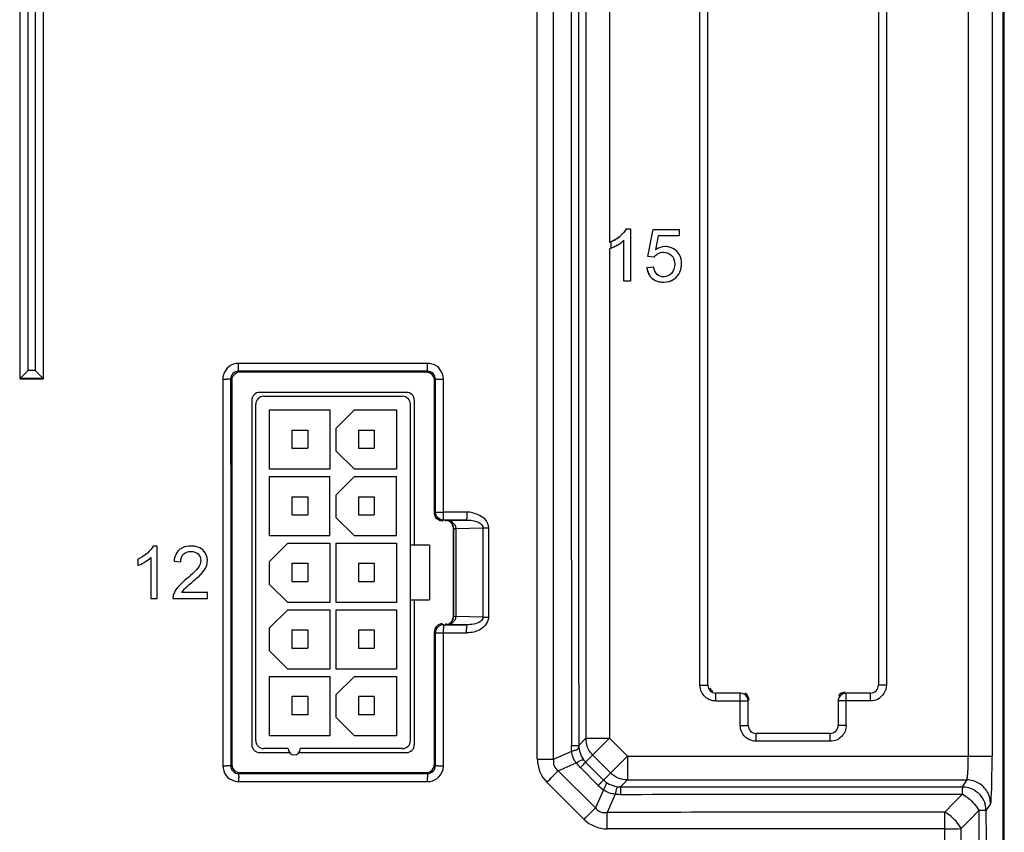
# Model space of a CAD drawing. Units: millimetres. Extents: x 319 to 829, y 2 to 428.
# Drawn here: x 641 to 703, y 164 to 215 of the extents above; entities that cross this region are included whole.
import ezdxf

# ---------------------------------------------------------------- set-up
doc = ezdxf.new("R2010")
doc.units = ezdxf.units.MM
doc.header["$LTSCALE"] = 32.67
doc.layers.get('0').update_dxf_attribs({"linetype": 'CONTINUOUS'})

msp = doc.modelspace()

# ---------------------------------------------------------------- linework, layer by layer
at = {"color": 9, "linetype": 'Continuous'}
for p, q in [((703.033, 96.532), (703.033, 398.716)), ((700.765, 336.2), (700.765, 169.047)), ((702.264, 336.2), (702.264, 169.047)), ((676.65, 335.075), (676.65, 170.173)), ((678.148, 267.036), (678.148, 201.414)), ((683.849, 173.523), (683.849, 227.725)), ((684.349, 173.523), (684.349, 227.725)), ((695.1, 227.725), (695.1, 173.523)), ((695.6, 227.725), (695.6, 173.523)), ((678.148, 201.036), (678.148, 198.974)), ((678.148, 198.974), (678.148, 170.173)), ((666.682, 193.8), (654.772, 193.802)), ((654.769, 193.304), (654.835, 193.238)), ((666.678, 193.302), (654.769, 193.304)), ((666.678, 193.302), (666.612, 193.236)), ((653.774, 192.802), (653.774, 182.289)), ((654.269, 192.804), (654.335, 192.739)), ((654.269, 192.804), (654.27, 182.026)), ((667.178, 192.802), (667.112, 192.736)), ((667.177, 184.426), (667.178, 192.802)), ((667.681, 190.008), (667.681, 192.8)), ((667.681, 187.215), (667.681, 190.008)), ((667.681, 184.423), (667.681, 187.215)), ((667.111, 184.36), (667.177, 184.426)), ((669.146, 184.423), (667.68, 184.423)), ((667.611, 183.86), (667.677, 183.926)), ((668.311, 183.926), (667.677, 183.926)), ((667.843, 183.892), (667.811, 183.86)), ((667.843, 183.892), (668.709, 183.914)), ((669.142, 183.925), (668.311, 183.926)), ((668.709, 183.914), (669.142, 183.925)), ((668.332, 183.381), (668.311, 183.36)), ((668.332, 179.705), (668.332, 183.381)), ((668.479, 179.238), (668.48, 183.401)), ((668.48, 183.401), (670.168, 183.445)), ((670.168, 183.445), (670.168, 180.731)), ((670.524, 183.444), (670.524, 177.806)), ((653.774, 182.289), (653.774, 182.026)), ((653.774, 182.026), (653.774, 181.373)), ((654.27, 182.026), (654.27, 181.373)), ((653.774, 181.373), (653.774, 180.983)), ((654.27, 181.373), (654.27, 180.983)), ((653.774, 180.983), (653.774, 180.58)), ((654.27, 180.983), (654.271, 180.58)), ((670.168, 180.731), (670.168, 177.807)), ((653.774, 180.58), (653.774, 180)), ((653.774, 180), (653.774, 179.365)), ((654.271, 180.58), (654.271, 179.365)), ((653.774, 179.365), (653.774, 178.975)), ((654.271, 179.365), (654.271, 178.976)), ((668.331, 177.867), (668.332, 179.705)), ((653.774, 178.975), (653.773, 168.443)), ((654.271, 178.976), (654.272, 168.446)), ((668.479, 177.851), (668.479, 179.238)), ((668.331, 177.867), (668.31, 177.888)), ((670.168, 177.807), (668.479, 177.851)), ((667.11, 176.889), (667.176, 176.823)), ((667.61, 177.388), (667.675, 177.323)), ((667.675, 177.323), (668.404, 177.323)), ((667.842, 177.356), (667.81, 177.388)), ((668.296, 177.345), (667.842, 177.356)), ((669.132, 177.323), (668.296, 177.345)), ((668.404, 177.323), (669.132, 177.323)), ((667.174, 168.449), (667.176, 176.823)), ((667.679, 176.82), (669.136, 176.82)), ((667.679, 174.029), (667.679, 176.82)), ((667.679, 171.237), (667.679, 174.029)), ((683.849, 173.523), (684.349, 173.523)), ((695.6, 173.523), (695.1, 173.523)), ((686.389, 173.023), (684.849, 173.023)), ((684.849, 172.523), (684.849, 173.023)), ((686.389, 170.983), (686.389, 173.023)), ((694.601, 173.023), (693.06, 173.023)), ((693.06, 170.983), (693.06, 173.023)), ((694.601, 172.523), (694.601, 173.023)), ((684.849, 172.523), (686.889, 172.523)), ((686.889, 170.983), (686.889, 172.523)), ((694.601, 172.523), (692.56, 172.523)), ((692.56, 172.523), (692.56, 170.983)), ((667.679, 168.446), (667.679, 171.237)), ((686.389, 170.983), (686.889, 170.983)), ((693.06, 170.983), (692.56, 170.983)), ((676.65, 170.173), (676.205, 169.728)), ((678.148, 170.173), (676.643, 168.667)), ((676.65, 170.173), (678.148, 170.173)), ((679.274, 169.047), (678.148, 170.173)), ((692.061, 170.483), (687.389, 170.483)), ((687.389, 169.983), (687.389, 170.483)), ((692.061, 169.983), (692.061, 170.483)), ((692.061, 169.983), (687.389, 169.983)), ((674.624, 168.854), (675.768, 169.363)), ((678.216, 167.989), (677.09, 169.115)), ((677.769, 167.543), (679.274, 169.047)), ((679.274, 169.047), (702.264, 169.047)), ((679.274, 169.047), (679.274, 167.549)), ((654.272, 168.446), (654.338, 168.512)), ((667.174, 168.449), (667.109, 168.514)), ((674.915, 168.125), (676.05, 168.631)), ((676.316, 168.323), (677.441, 167.2)), ((676.643, 168.667), (677.769, 167.543)), ((654.773, 167.947), (654.838, 168.012)), ((654.773, 167.947), (666.675, 167.949)), ((666.675, 167.949), (666.609, 168.015)), ((677.258, 165.786), (674.915, 168.125)), ((654.776, 167.444), (666.678, 167.446)), ((676.541, 165.062), (674.198, 167.401)), ((678.833, 167.108), (679.274, 167.549)), ((679.274, 167.549), (700.666, 167.549)), ((700.666, 167.549), (700.379, 167.12)), ((677.764, 166.923), (677.258, 165.786)), ((678.508, 166.659), (677.993, 165.504)), ((700.391, 166.651), (699.837, 166.087)), ((699.837, 166.087), (699.274, 165.515)), ((702.165, 166.051), (701.879, 165.622)), ((701.427, 165.615), (700.875, 165.053)), ((699.279, 164.476), (677.997, 164.465)), ((700.875, 165.053), (700.311, 164.479))]:
    msp.add_line(p, q, dxfattribs=at)
at = {"color": 7, "linetype": 'Continuous'}
for p, q in [((702.964, 104.345), (702.964, 390.902)), ((679.202, 202.287), (679.464, 202.287)), ((679.464, 202.287), (679.464, 198.974)), ((680.573, 200.534), (680.893, 202.229)), ((680.893, 202.229), (682.534, 202.229)), ((681.217, 201.842), (681.039, 200.955)), ((682.534, 201.842), (681.217, 201.842)), ((682.534, 202.229), (682.534, 201.842)), ((678.399, 201.536), (678.148, 201.414)), ((678.248, 201.067), (678.248, 201.459)), ((679.058, 198.974), (679.058, 201.556)), ((680.954, 200.484), (680.573, 200.534)), ((680.501, 199.838), (680.927, 199.874)), ((679.464, 198.974), (679.058, 198.974)), ((641.956, 193.354), (641.498, 193.354)), ((641.956, 193.354), (642.454, 192.857)), ((658.761, 193.238), (654.835, 193.238)), ((662.687, 193.237), (658.761, 193.238)), ((666.612, 193.236), (662.687, 193.237)), ((640.971, 192.832), (640.996, 192.857)), ((640.971, 192.832), (642.479, 192.831)), ((642.454, 192.857), (640.996, 192.857)), ((642.479, 192.831), (642.454, 192.857)), ((654.335, 192.739), (654.336, 182.026)), ((667.112, 189.944), (667.112, 192.736)), ((665.35, 191.974), (656.1, 191.974)), ((655.6, 191.474), (655.6, 169.774)), ((655.85, 170.024), (655.85, 191.224)), ((656.35, 191.724), (665.1, 191.724)), ((665.6, 170.024), (665.6, 191.224)), ((665.85, 182.349), (665.85, 191.474)), ((656.725, 190.874), (660.525, 190.874)), ((656.725, 187.124), (656.725, 190.874)), ((660.525, 190.874), (660.525, 187.124)), ((662.075, 190.874), (660.925, 189.724)), ((662.075, 190.874), (664.725, 190.874)), ((664.725, 190.874), (664.725, 187.124)), ((667.111, 187.152), (667.112, 189.944)), ((658.129, 189.599), (659.129, 189.599)), ((658.129, 189.599), (658.129, 188.449)), ((659.129, 189.599), (659.129, 188.449)), ((660.925, 188.274), (660.925, 189.724)), ((662.32, 189.599), (663.32, 189.599)), ((662.32, 189.599), (662.32, 188.449)), ((663.32, 189.599), (663.32, 188.449)), ((658.129, 188.449), (659.129, 188.449)), ((660.925, 188.274), (662.075, 187.124)), ((662.32, 188.449), (663.32, 188.449)), ((660.525, 187.124), (656.725, 187.124)), ((664.725, 187.124), (662.075, 187.124)), ((667.111, 184.36), (667.111, 187.152)), ((656.725, 186.674), (660.525, 186.674)), ((656.725, 182.924), (656.725, 186.674)), ((660.525, 182.924), (660.525, 186.674)), ((662.075, 186.674), (660.925, 185.524)), ((662.075, 186.674), (664.725, 186.674)), ((664.725, 182.924), (664.725, 186.674)), ((658.129, 185.399), (659.129, 185.399)), ((658.129, 185.399), (658.129, 184.249)), ((659.129, 185.399), (659.129, 184.249)), ((660.925, 184.074), (660.925, 185.524)), ((662.32, 185.399), (663.32, 185.399)), ((662.32, 185.399), (662.32, 184.249)), ((663.32, 185.399), (663.32, 184.249)), ((658.129, 184.249), (659.129, 184.249)), ((660.925, 184.074), (662.075, 182.924)), ((662.32, 184.249), (663.32, 184.249)), ((668.31, 181.536), (668.311, 183.36)), ((660.525, 182.924), (656.725, 182.924)), ((657.875, 182.474), (656.725, 181.324)), ((657.875, 182.474), (660.525, 182.474)), ((660.525, 182.474), (660.525, 178.724)), ((660.925, 182.474), (664.725, 182.474)), ((660.925, 178.724), (660.925, 182.474)), ((664.725, 182.924), (662.075, 182.924)), ((664.725, 182.474), (664.725, 178.724)), ((649.64, 182.289), (649.379, 182.289)), ((649.64, 178.975), (649.64, 182.289)), ((654.336, 182.026), (654.336, 181.373)), ((666.8, 182.349), (665.6, 182.349)), ((666.8, 182.349), (666.8, 178.899)), ((648.425, 181.46), (648.425, 181.069)), ((649.235, 181.557), (649.235, 178.975)), ((650.703, 181.334), (651.119, 181.292)), ((654.336, 181.373), (654.336, 180.983)), ((656.725, 179.874), (656.725, 181.324)), ((668.31, 179.712), (668.31, 181.536)), ((654.336, 180.983), (654.336, 180.58)), ((658.129, 181.199), (659.129, 181.199)), ((658.129, 181.199), (658.129, 180.049)), ((659.129, 181.199), (659.129, 180.049)), ((662.32, 181.199), (663.32, 181.199)), ((662.32, 181.199), (662.32, 180.049)), ((663.32, 181.199), (663.32, 180.049)), ((652.452, 180.58), (652.439, 180.565)), ((654.336, 180.58), (654.337, 179.365)), ((658.129, 180.049), (659.129, 180.049)), ((662.32, 180.049), (663.32, 180.049)), ((652.807, 179.365), (651.189, 179.365)), ((652.807, 178.975), (652.807, 179.365)), ((654.337, 179.365), (654.337, 178.976)), ((656.725, 179.874), (657.875, 178.724)), ((668.31, 177.888), (668.31, 179.712)), ((649.235, 178.975), (649.64, 178.975)), ((650.626, 178.975), (652.807, 178.975)), ((654.337, 178.976), (654.338, 168.512)), ((665.6, 178.899), (666.8, 178.899)), ((665.85, 169.774), (665.85, 178.899)), ((657.875, 178.274), (656.725, 177.124)), ((660.525, 178.724), (657.875, 178.724)), ((657.875, 178.274), (660.525, 178.274)), ((660.525, 178.274), (660.525, 174.524)), ((664.725, 178.724), (660.925, 178.724)), ((660.925, 178.274), (664.725, 178.274)), ((660.925, 174.524), (660.925, 178.274)), ((664.725, 178.274), (664.725, 174.524)), ((656.725, 175.674), (656.725, 177.124)), ((658.129, 176.999), (659.129, 176.999)), ((658.129, 176.999), (658.129, 175.849)), ((659.129, 176.999), (659.129, 175.849)), ((662.32, 176.999), (663.32, 176.999)), ((662.32, 176.999), (662.32, 175.849)), ((663.32, 176.999), (663.32, 175.849)), ((667.11, 174.097), (667.11, 176.889)), ((656.725, 175.674), (657.875, 174.524)), ((658.129, 175.849), (659.129, 175.849)), ((662.32, 175.849), (663.32, 175.849)), ((660.525, 174.524), (657.875, 174.524)), ((664.725, 174.524), (660.925, 174.524)), ((656.725, 174.074), (660.525, 174.074)), ((656.725, 170.324), (656.725, 174.074)), ((660.525, 174.074), (660.525, 170.324)), ((662.075, 174.074), (660.925, 172.924)), ((662.075, 174.074), (664.725, 174.074)), ((664.725, 174.074), (664.725, 170.324)), ((667.109, 171.306), (667.11, 174.097)), ((659.129, 172.799), (658.129, 172.799)), ((658.129, 172.799), (658.129, 171.649)), ((659.129, 172.799), (659.129, 171.649)), ((660.925, 171.474), (660.925, 172.924)), ((663.32, 172.799), (662.32, 172.799)), ((662.32, 172.799), (662.32, 171.649)), ((663.32, 172.799), (663.32, 171.649)), ((659.129, 171.649), (658.129, 171.649)), ((660.925, 171.474), (662.075, 170.324)), ((663.32, 171.649), (662.32, 171.649)), ((667.109, 168.514), (667.109, 171.306)), ((660.525, 170.324), (656.725, 170.324)), ((664.725, 170.324), (662.075, 170.324)), ((657.9, 169.524), (656.35, 169.524)), ((657.9, 169.499), (657.9, 169.524)), ((665.1, 169.524), (658.65, 169.524)), ((658.65, 169.524), (658.65, 169.499)), ((656.1, 169.274), (657.976, 169.274)), ((658.573, 169.274), (665.35, 169.274)), ((654.838, 168.012), (658.762, 168.013)), ((658.762, 168.013), (662.685, 168.014)), ((662.685, 168.014), (666.609, 168.015))]:
    msp.add_line(p, q, dxfattribs=at)
for centre, radius, start, end in [((677.34, 203.529), 2.256, 304.94786, 311.74848), ((677.342, 203.527), 2.253, 305.3631, 311.7493), ((677.206, 203.723), 2.492, 298.60536, 304.91472), ((681.449, 199.873), 0.941, 228.43328, 244.16227), ((656.1, 191.474), 0.5, 90, 180), ((665.35, 191.474), 0.5, 0, 90), ((656.35, 191.224), 0.5, 90, 180), ((665.1, 191.224), 0.5, 0, 90), ((667.61, 176.889), 0.5, 89.99278, 180.01382), ((656.1, 169.774), 0.5, 180, 270), ((656.35, 170.024), 0.5, 180, 270), ((658.275, 169.499), 0.375, 180, 0), ((665.1, 170.024), 0.5, 270, 0), ((665.35, 169.774), 0.5, 270, 0), ((700.373, 165.618), 1.506, 0.14485, 15.1609)]:
    msp.add_arc(centre, radius, start, end, dxfattribs=at)
at = {"color": 9, "linetype": 'Continuous'}
for centre, radius, start, end in [((654.772, 192.803), 0.999, 89.98257, 163.38669), ((587.767, 193.807), 67.005, 359.78579, 359.99557), ((609.658, 193.805), 57.024, 359.7483, 359.99479), ((666.681, 192.793), 1.007, 73.4148, 89.92114), ((666.682, 192.8), 1, 359.98622, 73.35453), ((654.78, 192.801), 1.007, 163.44208, 179.93965), ((654.768, 192.805), 0.499, 89.91275, 180.07396), ((666.678, 192.803), 0.499, 359.91358, 90.0148), ((653.766, 294.454), 101.652, 270.00343, 270.14145), ((667.682, 295.413), 102.613, 269.86149, 269.99987), ((611.515, 184.428), 56.166, 359.74183, 359.9946), ((669.145, 182.477), 1.946, 78.58334, 89.95978), ((670.576, 296.395), 112.95, 269.79276, 269.97342), ((670.471, 233.965), 56.159, 269.69111, 270.05447), ((667.676, 176.823), 0.5, 90.02957, 179.97044), ((566.502, 176.943), 101.176, 359.93001, 0.07191), ((613.449, 176.819), 55.687, 0.0012, 0.25571), ((684.848, 173.522), 0.499, 179.93639, 270.06362), ((694.601, 173.522), 0.499, 269.93639, 0.06362), ((687.388, 170.982), 0.499, 179.93639, 270.06362), ((692.061, 170.982), 0.499, 269.93639, 0.06362), ((678.158, 170.178), 1.508, 180.19939, 195.08283), ((673.551, 367.391), 198.54, 270.01392, 270.30961), ((677.567, 169.594), 1.309, 216.16229, 225.07533), ((679.653, 169.046), 21.112, 359.23576, 0.00321), ((617.478, 169.046), 84.786, 359.61851, 0.00075), ((653.77, 238.822), 70.379, 270.00496, 270.2043), ((654.775, 168.443), 0.999, 180.01218, 253.41088), ((654.772, 168.446), 0.499, 179.97964, 270.09648), ((666.675, 168.448), 0.5, 269.97595, 0.03287), ((667.678, 239.496), 71.051, 269.79995, 269.99981), ((666.671, 168.447), 1.007, 343.42708, 359.92327), ((678.305, 170.315), 2.815, 216.75274, 225.03316), ((587.306, 167.443), 67.47, 0.00073, 0.21093), ((666.678, 168.446), 1, 270.01336, 343.37396), ((609.252, 167.445), 57.426, 0.00085, 0.24782), ((601.524, 240.09), 102.787, 314.9939, 315.5621), ((654.777, 168.451), 1.008, 253.45755, 269.94298), ((679.425, 169.189), 2.81, 225.06434, 233.75366), ((678.694, 168.472), 1.311, 225.11277, 234.46264), ((678.842, 169.494), 2.854, 263.27628, 270.03448), ((594.704, 246.803), 115.667, 315.03327, 315.53819), ((555.9, 164.51), 122.098, 359.97909, 0.46655)]:
    msp.add_arc(centre, radius, start, end, dxfattribs=at)
at = {"color": 7, "linetype": 'Continuous'}
for centre, major_axis, start_param, end_param in [((684.902, 173.576), (0.354, 0.354), -3.40325, -2.879937), ((686.441, 172.576), (0.354, 0.354), -0.785056, 0.261657), ((693.008, 172.576), (-0.354, 0.354), -0.785056, 0.261657)]:
    msp.add_ellipse(centre, major_axis=major_axis, ratio=0.999315, start_param=start_param, end_param=end_param, dxfattribs=at)
at = {"color": 9, "linetype": 'Continuous'}
for points in [[(675.748, 335.523), (675.728, 280.258), (675.727, 224.992), (675.745, 169.727)], [(676.209, 335.516), (676.189, 280.253), (676.188, 224.991), (676.205, 169.728)], [(674.624, 168.854), (674.609, 215.673), (674.607, 262.493), (674.619, 309.312)], [(673.586, 168.851), (673.589, 215.423), (673.589, 261.995), (673.587, 308.567)], [(667.244, 184.176), (667.201, 184.25), (667.177, 184.339), (667.177, 184.426)], [(669.53, 184.384), (669.824, 184.325), (670.128, 184.185), (670.321, 183.955)], [(667.677, 183.926), (667.51, 183.926), (667.327, 184.031), (667.244, 184.176)], [(669.142, 183.925), (669.238, 183.926), (669.335, 183.921), (669.43, 183.909)], [(669.43, 183.909), (669.637, 183.882), (669.858, 183.832), (670.02, 183.699)], [(670.321, 183.955), (670.438, 183.814), (670.526, 183.627), (670.524, 183.444)], [(670.02, 183.699), (670.095, 183.637), (670.17, 183.543), (670.168, 183.445)], [(683.947, 173.09), (683.884, 173.224), (683.849, 173.375), (683.849, 173.523)], [(695.6, 173.523), (695.6, 173.168), (695.353, 172.775), (695.033, 172.621)], [(684.494, 172.588), (684.263, 172.676), (684.054, 172.867), (683.947, 173.09)], [(684.849, 172.523), (684.728, 172.523), (684.606, 172.546), (684.494, 172.588)], [(686.639, 172.956), (686.564, 172.999), (686.475, 173.023), (686.389, 173.023)], [(686.889, 172.523), (686.889, 172.69), (686.783, 172.873), (686.639, 172.956)], [(692.628, 172.773), (692.585, 172.698), (692.561, 172.609), (692.56, 172.523)], [(693.06, 173.023), (692.894, 173.023), (692.711, 172.917), (692.628, 172.773)], [(695.033, 172.621), (694.9, 172.558), (694.748, 172.523), (694.601, 172.523)], [(686.487, 170.55), (686.424, 170.684), (686.389, 170.835), (686.389, 170.983)], [(693.06, 170.983), (693.06, 170.863), (693.038, 170.74), (692.995, 170.628)], [(687.389, 169.983), (687.034, 169.983), (686.64, 170.23), (686.487, 170.55)], [(692.493, 170.081), (692.36, 170.018), (692.208, 169.983), (692.061, 169.983)], [(692.995, 170.628), (692.908, 170.397), (692.716, 170.188), (692.493, 170.081)], [(675.768, 169.363), (675.752, 169.484), (675.745, 169.605), (675.745, 169.727)], [(676.205, 169.728), (676.228, 169.41), (676.322, 169.079), (676.51, 168.821)], [(677.09, 169.115), (676.908, 169.298), (676.769, 169.537), (676.702, 169.786)], [(673.599, 168.851), (673.6, 168.328), (673.828, 167.771), (674.198, 167.401)], [(676.05, 168.631), (675.881, 168.83), (675.777, 169.101), (675.768, 169.362)], [(677.932, 167.405), (678.189, 167.221), (678.517, 167.129), (678.833, 167.108)], [(678.833, 167.108), (686.015, 167.112), (693.197, 167.115), (700.379, 167.12)], [(701.415, 167.348), (701.19, 167.477), (700.924, 167.549), (700.666, 167.549)], [(678.507, 166.659), (678.244, 166.662), (677.969, 166.758), (677.764, 166.923)], [(678.843, 166.64), (686.026, 166.643), (693.208, 166.647), (700.391, 166.651)], [(700.391, 166.651), (700.684, 166.497), (700.947, 166.275), (701.157, 166.02)], [(701.157, 166.02), (701.26, 165.894), (701.352, 165.759), (701.427, 165.615)], [(699.274, 165.515), (692.181, 165.511), (685.087, 165.507), (677.993, 165.504)], [(699.583, 165.32), (699.485, 165.393), (699.382, 165.458), (699.274, 165.515)], [(700.311, 164.479), (700.14, 164.808), (699.88, 165.099), (699.583, 165.32)], [(701.427, 165.615), (701.432, 146.401), (701.437, 127.187), (701.445, 107.974)], [(701.879, 165.622), (701.883, 146.418), (701.889, 127.214), (701.896, 108.011)], [(676.541, 165.062), (676.913, 164.692), (677.473, 164.465), (677.997, 164.465)], [(699.284, 108.455), (699.287, 127.128), (699.288, 145.802), (699.29, 164.476)], [(700.328, 108.46), (700.321, 127.133), (700.315, 145.806), (700.311, 164.479)]]:
    msp.add_open_spline(points, degree=3, dxfattribs=at)
at = {"color": 7, "linetype": 'Continuous'}
for points in [[(640.973, 282.837), (640.976, 252.835), (640.975, 222.833), (640.971, 192.832)], [(640.996, 192.857), (641, 222.842), (641.001, 252.827), (640.998, 282.812)], [(642.451, 282.812), (642.448, 252.827), (642.449, 222.842), (642.454, 192.857)], [(642.479, 192.831), (642.474, 222.833), (642.473, 252.835), (642.476, 282.837)], [(641.502, 193.354), (641.502, 223.007), (641.502, 252.66), (641.502, 282.314)], [(641.952, 282.314), (641.953, 252.661), (641.953, 223.007), (641.952, 193.354)], [(679.202, 202.287), (679.118, 202.117), (678.984, 201.973), (678.842, 201.846)], [(678.674, 201.276), (678.81, 201.357), (678.944, 201.446), (679.058, 201.556)], [(681.663, 201.162), (681.444, 201.162), (681.219, 201.079), (681.039, 200.955)], [(681.935, 201.129), (681.846, 201.151), (681.754, 201.162), (681.663, 201.162)], [(682.392, 200.862), (682.267, 200.987), (682.105, 201.084), (681.935, 201.129)], [(680.954, 200.484), (681.013, 200.58), (681.103, 200.659), (681.201, 200.714)], [(681.201, 200.714), (681.307, 200.774), (681.433, 200.804), (681.555, 200.804)], [(681.555, 200.804), (681.737, 200.804), (681.936, 200.733), (682.063, 200.603)], [(682.063, 200.603), (682.198, 200.464), (682.259, 200.25), (682.259, 200.057)], [(682.558, 200.641), (682.514, 200.722), (682.457, 200.797), (682.392, 200.862)], [(682.689, 200.093), (682.689, 200.281), (682.649, 200.477), (682.558, 200.641)], [(681.145, 199.406), (681.017, 199.521), (680.953, 199.704), (680.927, 199.874)], [(682.259, 200.057), (682.259, 199.85), (682.197, 199.623), (682.057, 199.471)], [(682.66, 199.808), (682.68, 199.901), (682.689, 199.997), (682.689, 200.093)], [(680.501, 199.838), (680.518, 199.67), (680.569, 199.498), (680.662, 199.357)], [(680.501, 199.838), (680.51, 199.751), (680.527, 199.664), (680.554, 199.581)], [(680.554, 199.581), (680.58, 199.503), (680.616, 199.426), (680.662, 199.357)], [(680.662, 199.357), (680.707, 199.288), (680.763, 199.224), (680.825, 199.169)], [(681.562, 199.251), (681.413, 199.251), (681.255, 199.307), (681.145, 199.406)], [(682.057, 199.471), (681.935, 199.337), (681.742, 199.251), (681.562, 199.251)], [(682.194, 199.097), (682.283, 199.158), (682.362, 199.233), (682.429, 199.317)], [(682.429, 199.317), (682.542, 199.459), (682.623, 199.631), (682.66, 199.808)], [(680.825, 199.169), (680.953, 199.055), (681.119, 198.978), (681.287, 198.944)], [(681.039, 199.026), (681.118, 198.988), (681.202, 198.961), (681.287, 198.944)], [(681.287, 198.944), (681.377, 198.925), (681.47, 198.918), (681.562, 198.918)], [(681.562, 198.918), (681.794, 198.918), (682.042, 198.983), (682.229, 199.122)], [(681.562, 198.918), (681.781, 198.918), (682.013, 198.974), (682.194, 199.097)], [(640.996, 192.857), (641.163, 193.023), (641.332, 193.188), (641.498, 193.354)], [(654.835, 193.238), (654.668, 193.238), (654.484, 193.133), (654.401, 192.988)], [(666.862, 193.17), (666.787, 193.212), (666.698, 193.236), (666.612, 193.236)], [(667.112, 192.736), (667.112, 192.903), (667.006, 193.087), (666.862, 193.17)], [(654.401, 192.988), (654.359, 192.913), (654.335, 192.825), (654.335, 192.739)], [(667.178, 184.111), (667.135, 184.185), (667.111, 184.274), (667.111, 184.36)], [(667.611, 183.86), (667.444, 183.86), (667.26, 183.966), (667.178, 184.111)], [(668.311, 183.36), (668.311, 183.446), (668.287, 183.535), (668.244, 183.61)], [(649.019, 181.848), (648.848, 181.695), (648.65, 181.566), (648.425, 181.46)], [(649.379, 182.289), (649.307, 182.145), (649.188, 181.998), (649.019, 181.848)], [(651.024, 182.044), (650.838, 181.881), (650.73, 181.645), (650.703, 181.334)], [(651.237, 182.182), (651.158, 182.145), (651.087, 182.099), (651.024, 182.044)], [(651.774, 182.289), (651.567, 182.289), (651.388, 182.253), (651.237, 182.182)], [(651.297, 181.778), (651.414, 181.895), (651.569, 181.953), (651.765, 181.953)], [(651.765, 181.953), (651.95, 181.953), (652.098, 181.897), (652.213, 181.787)], [(652.06, 182.261), (651.972, 182.28), (651.876, 182.289), (651.774, 182.289)], [(652.526, 182.025), (652.401, 182.144), (652.245, 182.223), (652.06, 182.261)], [(652.803, 181.373), (652.803, 181.632), (652.711, 181.85), (652.526, 182.025)], [(648.425, 181.069), (648.551, 181.114), (648.693, 181.184), (648.851, 181.277)], [(648.851, 181.277), (649.008, 181.37), (649.136, 181.463), (649.235, 181.557)], [(651.119, 181.292), (651.119, 181.499), (651.18, 181.661), (651.297, 181.778)], [(652.386, 181.382), (652.386, 181.229), (652.323, 181.064), (652.197, 180.893)], [(652.213, 181.787), (652.328, 181.677), (652.386, 181.541), (652.386, 181.382)], [(652.722, 180.983), (652.776, 181.109), (652.803, 181.24), (652.803, 181.373)], [(652.197, 180.893), (652.106, 180.769), (651.953, 180.612), (651.739, 180.423)], [(652.452, 180.58), (652.578, 180.72), (652.668, 180.855), (652.722, 180.983)], [(651.47, 180.196), (651.326, 180.078), (651.203, 179.969), (651.101, 179.869)], [(651.359, 179.584), (651.428, 179.655), (651.585, 179.795), (651.828, 180)], [(651.739, 180.423), (651.658, 180.352), (651.568, 180.276), (651.47, 180.196)], [(651.828, 180), (652.119, 180.245), (652.326, 180.438), (652.452, 180.58)], [(650.939, 179.696), (650.818, 179.552), (650.727, 179.405), (650.672, 179.257)], [(651.101, 179.869), (651.039, 179.808), (650.985, 179.75), (650.939, 179.696)], [(651.189, 179.365), (651.234, 179.437), (651.29, 179.511), (651.359, 179.584)], [(650.672, 179.257), (650.637, 179.167), (650.622, 179.072), (650.626, 178.975)], [(668.243, 177.639), (668.286, 177.714), (668.31, 177.802), (668.31, 177.888)], [(654.338, 168.512), (654.338, 168.345), (654.444, 168.162), (654.589, 168.079)], [(666.609, 168.015), (666.776, 168.015), (666.959, 168.12), (667.042, 168.265)], [(667.042, 168.265), (667.085, 168.34), (667.109, 168.428), (667.109, 168.514)], [(654.589, 168.079), (654.664, 168.036), (654.752, 168.012), (654.838, 168.012)], [(679.274, 167.549), (678.892, 167.55), (678.486, 167.719), (678.216, 167.989)], [(700.379, 167.12), (700.637, 167.119), (700.903, 167.048), (701.126, 166.919)], [(701.126, 166.919), (701.457, 166.729), (701.726, 166.38), (701.826, 166.012)]]:
    msp.add_open_spline(points, degree=3, dxfattribs=at)
for points, knots in [([(678.168, 201.043), (678.174, 201.027), (678.24, 201.076), (678.318, 201.086), (678.48, 201.169), (678.599, 201.231), (678.674, 201.276)], [0, 0, 0, 0, 0.095329, 0.255196, 0.52874, 1, 1, 1, 1]), ([(678.646, 201.69), (678.619, 201.67), (678.492, 201.584), (678.357, 201.51), (678.248, 201.459)], [0, 0, 0, 0, 0.216328, 1, 1, 1, 1]), ([(678.248, 201.067), (678.292, 201.083), (678.439, 201.143), (678.578, 201.219), (678.674, 201.276)], [0, 0, 0, 0, 0.296378, 1, 1, 1, 1])]:
    msp.add_open_spline(points, degree=3, knots=knots, dxfattribs=at)
at = {"color": 9, "linetype": 'Continuous'}
for points, knots in [([(654.769, 193.304), (654.771, 193.311), (654.765, 193.396), (654.771, 193.479), (654.772, 193.557)], [0, 0, 0, 0, 0.078547, 1, 1, 1, 1]), ([(666.678, 193.302), (666.68, 193.308), (666.674, 193.394), (666.681, 193.477), (666.681, 193.554)], [0, 0, 0, 0, 0.078569, 1, 1, 1, 1]), ([(654.269, 192.804), (654.263, 192.803), (654.178, 192.807), (654.095, 192.803), (654.017, 192.803)], [0, 0, 0, 0, 0.078506, 1, 1, 1, 1]), ([(667.178, 192.802), (667.184, 192.801), (667.27, 192.805), (667.355, 192.8), (667.434, 192.8)], [0, 0, 0, 0, 0.078551, 1, 1, 1, 1]), ([(667.177, 184.426), (667.227, 184.416), (667.396, 184.433), (667.563, 184.423), (667.68, 184.423)], [0, 0, 0, 0, 0.302194, 1, 1, 1, 1]), ([(669.146, 184.423), (669.146, 184.381), (669.146, 184.238), (669.146, 184.096), (669.144, 183.996)], [0, 0, 0, 0, 0.296295, 1, 1, 1, 1]), ([(667.677, 183.926), (667.678, 183.932), (667.672, 184.017), (667.679, 184.099), (667.68, 184.175)], [0, 0, 0, 0, 0.078428, 1, 1, 1, 1]), ([(668.332, 183.381), (668.332, 183.519), (668.219, 183.785), (667.959, 183.889), (667.843, 183.892)], [0, 0, 0, 0, 0.541026, 1, 1, 1, 1]), ([(668.48, 183.401), (668.475, 183.544), (668.284, 183.822), (667.988, 183.891), (667.843, 183.892)], [0, 0, 0, 0, 0.49596, 1, 1, 1, 1]), ([(669.144, 183.996), (669.144, 183.979), (669.142, 183.956), (669.144, 183.932), (669.142, 183.925)], [0, 0, 0, 0, 0.720316, 1, 1, 1, 1]), ([(668.332, 183.381), (668.338, 183.394), (668.403, 183.386), (668.444, 183.398), (668.48, 183.401)], [0, 0, 0, 0, 0.281192, 1, 1, 1, 1]), ([(667.842, 177.356), (667.958, 177.36), (668.218, 177.463), (668.331, 177.729), (668.331, 177.867)], [0, 0, 0, 0, 0.458165, 1, 1, 1, 1]), ([(667.842, 177.356), (667.987, 177.357), (668.285, 177.426), (668.476, 177.707), (668.479, 177.851)], [0, 0, 0, 0, 0.50301, 1, 1, 1, 1]), ([(668.331, 177.867), (668.339, 177.855), (668.402, 177.865), (668.443, 177.853), (668.479, 177.851)], [0, 0, 0, 0, 0.279699, 1, 1, 1, 1]), ([(670.168, 177.807), (670.169, 177.704), (669.982, 177.472), (669.59, 177.354), (669.284, 177.322), (669.132, 177.323)], [0, 0, 0, 0, 0.251932, 0.626609, 1, 1, 1, 1]), ([(670.524, 177.806), (670.525, 177.506), (670.065, 176.931), (669.445, 176.82), (669.136, 176.82)], [0, 0, 0, 0, 0.492752, 1, 1, 1, 1]), ([(667.675, 177.323), (667.677, 177.316), (667.671, 177.23), (667.679, 177.148), (667.679, 177.07)], [0, 0, 0, 0, 0.078456, 1, 1, 1, 1]), ([(669.132, 177.323), (669.134, 177.317), (669.127, 177.23), (669.135, 177.146), (669.135, 177.068)], [0, 0, 0, 0, 0.078605, 1, 1, 1, 1]), ([(667.176, 176.823), (667.225, 176.812), (667.395, 176.831), (667.562, 176.82), (667.679, 176.82)], [0, 0, 0, 0, 0.302142, 1, 1, 1, 1]), ([(675.745, 169.722), (675.806, 169.722), (675.96, 169.726), (676.114, 169.718), (676.205, 169.728)], [0, 0, 0, 0, 0.40109, 1, 1, 1, 1]), ([(675.768, 169.363), (675.829, 169.378), (675.934, 169.418), (676.122, 169.442), (676.204, 169.566), (676.208, 169.638)], [0, 0, 0, 0, 0.344866, 0.609902, 1, 1, 1, 1]), ([(674.624, 168.854), (674.598, 168.719), (674.606, 168.425), (674.802, 168.203), (674.915, 168.125)], [0, 0, 0, 0, 0.500618, 1, 1, 1, 1]), ([(676.05, 168.631), (676.148, 168.688), (676.287, 168.754), (676.461, 168.842), (676.511, 168.821)], [0, 0, 0, 0, 0.679483, 1, 1, 1, 1]), ([(654.272, 168.446), (654.266, 168.445), (654.181, 168.45), (654.098, 168.444), (654.021, 168.444)], [0, 0, 0, 0, 0.078534, 1, 1, 1, 1]), ([(667.174, 168.449), (667.181, 168.447), (667.267, 168.452), (667.352, 168.446), (667.43, 168.446)], [0, 0, 0, 0, 0.078579, 1, 1, 1, 1]), ([(676.643, 168.667), (676.633, 168.655), (676.524, 168.54), (676.414, 168.426), (676.315, 168.324)], [0, 0, 0, 0, 0.098535, 1, 1, 1, 1]), ([(700.666, 167.549), (700.696, 167.572), (700.7, 167.717), (700.74, 167.951), (700.752, 168.329), (700.761, 168.609), (700.763, 168.764)], [0, 0, 0, 0, 0.092153, 0.305768, 0.619683, 1, 1, 1, 1]), ([(702.165, 166.051), (702.205, 166.112), (702.187, 166.378), (702.246, 166.862), (702.248, 167.609), (702.26, 168.172), (702.262, 168.482)], [0, 0, 0, 0, 0.089531, 0.303278, 0.618271, 1, 1, 1, 1]), ([(654.773, 167.947), (654.774, 167.94), (654.769, 167.854), (654.775, 167.77), (654.775, 167.691)], [0, 0, 0, 0, 0.07858, 1, 1, 1, 1]), ([(666.675, 167.949), (666.676, 167.942), (666.67, 167.856), (666.678, 167.772), (666.678, 167.693)], [0, 0, 0, 0, 0.078602, 1, 1, 1, 1]), ([(677.441, 167.199), (677.485, 167.244), (677.593, 167.359), (677.712, 167.466), (677.769, 167.543)], [0, 0, 0, 0, 0.392557, 1, 1, 1, 1]), ([(677.931, 167.405), (677.957, 167.355), (677.884, 167.169), (677.819, 167.025), (677.764, 166.923)], [0, 0, 0, 0, 0.327695, 1, 1, 1, 1]), ([(678.749, 167.111), (678.714, 167.108), (678.613, 167.084), (678.561, 166.883), (678.526, 166.748), (678.507, 166.659)], [0, 0, 0, 0, 0.193678, 0.506715, 1, 1, 1, 1]), ([(678.833, 167.108), (678.835, 167.095), (678.836, 166.938), (678.841, 166.782), (678.842, 166.64)], [0, 0, 0, 0, 0.089732, 1, 1, 1, 1]), ([(700.379, 167.12), (700.399, 167.079), (700.368, 166.912), (700.386, 166.761), (700.391, 166.651)], [0, 0, 0, 0, 0.291642, 1, 1, 1, 1]), ([(702.165, 166.051), (702.164, 166.31), (702.024, 166.835), (701.639, 167.219), (701.415, 167.348)], [0, 0, 0, 0, 0.499804, 1, 1, 1, 1]), ([(677.258, 165.786), (677.338, 165.673), (677.564, 165.481), (677.859, 165.477), (677.993, 165.504)], [0, 0, 0, 0, 0.501158, 1, 1, 1, 1]), ([(699.279, 164.476), (699.279, 164.571), (699.279, 164.917), (699.277, 165.263), (699.274, 165.515)], [0, 0, 0, 0, 0.273686, 1, 1, 1, 1]), ([(701.879, 165.622), (701.837, 165.612), (701.684, 165.627), (701.535, 165.616), (701.427, 165.615)], [0, 0, 0, 0, 0.281736, 1, 1, 1, 1]), ([(699.279, 164.476), (699.374, 164.477), (699.718, 164.477), (700.062, 164.472), (700.311, 164.479)], [0, 0, 0, 0, 0.275139, 1, 1, 1, 1])]:
    msp.add_open_spline(points, degree=3, knots=knots, dxfattribs=at)

doc.saveas('drawing.dxf')
